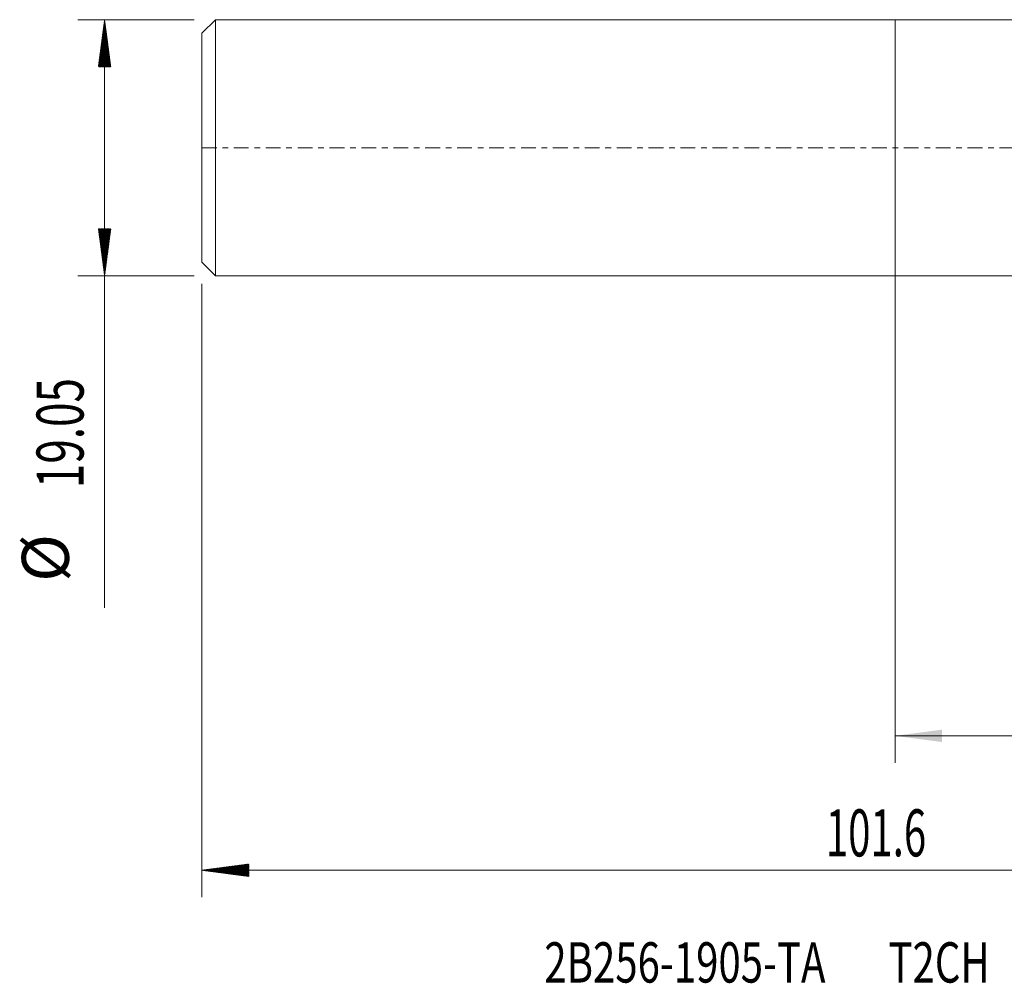
# Model space of a CAD drawing. Units: millimetres. Extents: x -65 to 74, y -62 to 34.
# Drawn here: x -65 to 8, y -62 to 10 of the extents above; entities that cross this region are included whole.
import ezdxf

# ---------------------------------------------------------------- set-up
doc = ezdxf.new("R2010")
doc.units = ezdxf.units.MM
doc.linetypes.add('CENTER', pattern=[47.5, 22, -8.5, 8.5, -8.5])
for name, color, linetype in [('1', 4, 'Continuous'), ('SK1', 4, 'Continuous'), ('SK2', 7, 'Continuous'), ('SK4', 2, 'CENTER'), ('SK6', 5, 'Continuous')]:
    doc.layers.add(name, color=color, linetype=linetype)
doc.styles.add('iso_b_vert', font='simplex.shx')
doc.dimstyles.get("Standard").update_dxf_attribs({"dimtxt": 0.18, "dimasz": 0.18, "dimexe": 0.18, "dimexo": 0.0625, "dimgap": 0.09, "dimtad": 1, "dimzin": 0, "dimdsep": 52, "dimtxsty": 'Standard', "dimcen": 0.09, "dimadec": 0, "dimazin": 0, "dimtfac": 1, "dimtdec": 4, "dimtofl": 0, "dimtmove": 0, "dimatfit": 3, "dimfxl": 1, "dimtolj": 1, "dimtzin": 0, "dimarcsym": 0})

# ---------------------------------------------------------------- blocks, each defined once
blk = doc.blocks.new('_U0')
at = {"layer": 'SK2', "lineweight": 13}
for p, q in [((0, -1.5875), (0, -45.7527)), ((50, -1.5875), (50, -45.7527)), ((50, -43.7527), (0, -43.7527))]:
    blk.add_line(p, q, dxfattribs=at)
at = {"layer": 'SK2', "lineweight": 18}
for points in [[(0, -43.7527), (3.499998, -43.291916), (3.500002, -44.213484)], [(50, -43.7527), (46.500002, -44.213484), (46.499998, -43.291916)]]:
    blk.add_solid(points, dxfattribs=at)
at = {"layer": 'SK2', "lineweight": 18, "insert": (23.095034, -42.720067), "char_height": 3.5, "attachment_point": 7, "line_spacing_factor": 1.084337, "style": 'iso_b_vert'}
blk.add_mtext('\\W0.6740;50', dxfattribs=at)

msp = doc.modelspace()

# ---------------------------------------------------------------- hatches: boundary and pattern name
at = {"layer": 'SK2', "lineweight": 13}
h = msp.add_hatch(dxfattribs=at)
h.set_pattern_fill('ANSI31', color=256, scale=0.0062, style=0)
h.paths.add_polyline_path([(-58.85, 9.525), (-58.389, 6.025), (-59.311, 6.025)])
h = msp.add_hatch(dxfattribs=at)
h.set_pattern_fill('ANSI31', color=256, scale=0.0062, style=0)
h.paths.add_polyline_path([(-58.85, -9.525), (-59.311, -6.025), (-58.389, -6.025)])
h = msp.add_hatch(dxfattribs=at)
h.set_pattern_fill('ANSI31', color=256, scale=0.0062, style=0)
h.paths.add_polyline_path([(-51.6, -53.753), (-48.1, -53.292), (-48.1, -54.213)])

# ---------------------------------------------------------------- linework, layer by layer
at = {"layer": '1', "lineweight": 18}
for p, q in [((0, 9.525), (0, 0)), ((18.853, 9.525), (0, 9.525)), ((0, 0), (0, -9.525)), ((0, -9.525), (19.308, -9.525))]:
    msp.add_line(p, q, dxfattribs=at)
at = {"layer": 'SK1', "lineweight": 18}
for p, q in [((-50.6, 9.525), (-51.6, 8.525)), ((-50.6, 9.525), (-50.6, -9.525)), ((0, 9.525), (-50.6, 9.525)), ((0, 9.525), (0, 0)), ((-51.6, -8.525), (-51.6, 8.525)), ((0, 0), (0, -9.525)), ((-51.6, -8.525), (-50.6, -9.525)), ((-50.6, -9.525), (0, -9.525))]:
    msp.add_line(p, q, dxfattribs=at)
at = {"layer": 'SK2', "lineweight": 18}
for p, q in [((-52.188, 9.525), (-60.85, 9.525)), ((-58.85, 9.525), (-58.85, -34.23)), ((-52.188, -9.525), (-60.85, -9.525)), ((-51.6, -10.113), (-51.6, -55.753)), ((50, -53.753), (-51.6, -53.753))]:
    msp.add_line(p, q, dxfattribs=at)
at = {"layer": 'SK4', "lineweight": 18, "ltscale": 0.05}
msp.add_line((-51.6, 0), (50.05, 0), dxfattribs=at)

# ---------------------------------------------------------------- texts
at = {"layer": 'SK2', "lineweight": 18, "char_height": 3.5, "attachment_point": 7, "rotation": 90, "line_spacing_factor": 1.084337, "style": 'iso_b_vert'}
for s, insert in [('\\W0.6864;19.05', (-60.415, -25.322)), ('%%c', (-60.415, -32.295))]:
    msp.add_mtext(s, dxfattribs=dict(at, insert=insert))
at = {"layer": 'SK2', "lineweight": 18, "insert": (-5.155, -52.72), "char_height": 3.5, "attachment_point": 7, "line_spacing_factor": 1.084337, "style": 'iso_b_vert'}
msp.add_mtext('\\W0.6261;101.6', dxfattribs=at)
at = {"layer": 'SK6', "lineweight": 18, "insert": (-26.114, -62.109), "char_height": 3, "attachment_point": 7, "line_spacing_factor": 1.084337, "style": 'iso_b_vert'}
msp.add_mtext('\\W0.7307;2B256-1905-TA       T2CH', dxfattribs=at)

# ---------------------------------------------------------------- dimensions: what is measured, and where the dimension line sits
at = {"layer": 'SK2', "lineweight": 18}
dim = msp.add_linear_dim(base=(0, -43.753), p1=(50, 0), p2=(0, 0), dimstyle='Standard', override={"dimtxt": 3.5, "dimasz": 3.5, "dimexe": 2, "dimexo": 1.5875, "dimgap": 1.75, "dimtad": 1, "dimtih": 1, "dimtoh": 0, "dimdec": 2, "dimlfac": 1, "dimzin": 8, "dimdsep": 46, "dimlunit": 2, "dimpost": '<>', "dimtxsty": 'iso_b_vert', "dimsah": 1, "dimse1": 0, "dimse2": 0, "dimsd1": 0, "dimsd2": 0, "dimclrd": 2, "dimclre": 2, "dimclrt": 2, "dimtol": 0, "dimtm": -0.1, "dimtfac": 1, "dimtdec": 2, "dimtofl": 1, "dimtmove": 0, "dimtzin": 8, "dimlwd": 13, "dimlwe": 13}, dxfattribs=at)
dim.commit()
dim.dimension.update_dxf_attribs({"geometry": '_U0', "text_midpoint": (25, -43.753)})

doc.saveas('drawing.dxf')
